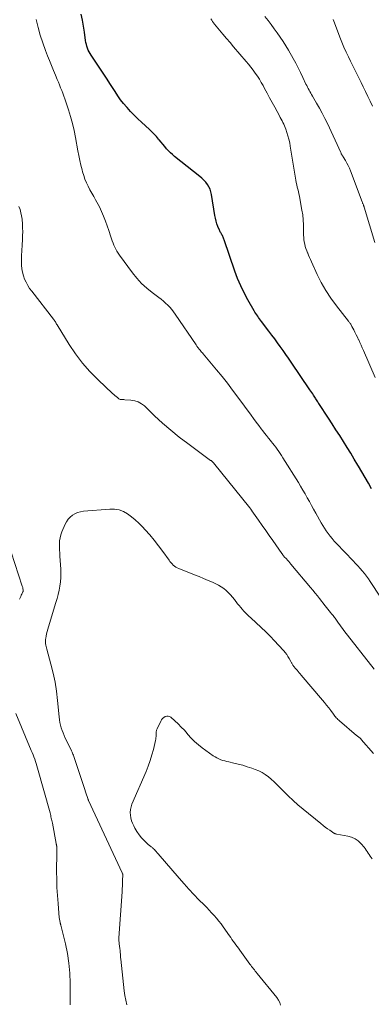
# Model space of a CAD drawing. Units: feet. Extents: x 2049990 to 2055006, y 545000 to 550000.
# Drawn here: x 2051057 to 2051140, y 545614 to 545848 of the extents above; entities that cross this region are included whole.
import ezdxf

# ---------------------------------------------------------------- set-up
doc = ezdxf.new("R2010")
doc.units = ezdxf.units.FT
doc.header["$LTSCALE"] = 100
doc.header["$MEASUREMENT"] = 0
doc.layers.add('CONTOUR INDEX', color=32, linetype='Continuous', lineweight=25)
doc.layers.add('CONTOUR INTERMEDIATE', color=40, linetype='Continuous', lineweight=15)

msp = doc.modelspace()

# ---------------------------------------------------------------- linework, layer by layer
at = {"layer": 'CONTOUR INDEX', "elevation": 760, "flags": 128}
msp.add_lwpolyline([(2051140.39, 545736.39), (2051139.63, 545737.75), (2051138.85, 545739.1), (2051138.07, 545740.45), (2051137.27, 545741.79), (2051137.15, 545741.99), (2051136.3, 545743.4), (2051135.44, 545744.81), (2051134.57, 545746.22), (2051133.7, 545747.62), (2051132.83, 545749.02), (2051131.94, 545750.42), (2051131.05, 545751.8), (2051130.15, 545753.19), (2051127.91, 545756.6), (2051127.77, 545756.82), (2051127.63, 545757.04), (2051127.48, 545757.26), (2051127.34, 545757.48), (2051127.2, 545757.7), (2051127.06, 545757.92), (2051126.91, 545758.14), (2051126.77, 545758.36), (2051126.64, 545758.57), (2051126.43, 545758.89), (2051126.22, 545759.21), (2051126, 545759.53), (2051125.79, 545759.85), (2051121.35, 545766.43), (2051120.71, 545767.36), (2051120.07, 545768.29), (2051119.42, 545769.21), (2051118.76, 545770.13), (2051118.09, 545771.04), (2051117.42, 545771.95), (2051116.75, 545772.86), (2051116.07, 545773.76), (2051114.3, 545776.12), (2051114.07, 545776.43), (2051113.84, 545776.74), (2051113.61, 545777.04), (2051113.39, 545777.35), (2051113.16, 545777.66), (2051112.95, 545777.98), (2051112.75, 545778.31), (2051112.55, 545778.63), (2051111.07, 545781.24), (2051110.18, 545782.89), (2051109.36, 545784.58), (2051108.64, 545786.3), (2051107.98, 545788.06), (2051105.45, 545795.45), (2051105.37, 545795.65), (2051105.29, 545795.86), (2051105.21, 545796.06), (2051105.13, 545796.26), (2051105.03, 545796.47), (2051104.93, 545796.65), (2051104.83, 545796.84), (2051104.72, 545797.02), (2051104.61, 545797.2), (2051104.5, 545797.38), (2051104.41, 545797.57), (2051104.32, 545797.77), (2051103.97, 545798.63), (2051103.73, 545799.27), (2051103.53, 545799.91), (2051103.37, 545800.56), (2051103.24, 545801.23), (2051102.44, 545806.22), (2051102.3, 545806.85), (2051102.1, 545807.47), (2051101.82, 545808.05), (2051101.48, 545808.6), (2051101.08, 545809.12), (2051100.65, 545809.62), (2051100.18, 545810.07), (2051099.69, 545810.5), (2051093.71, 545815.23), (2051093.2, 545815.66), (2051092.7, 545816.11), (2051092.24, 545816.59), (2051091.79, 545817.08), (2051091.36, 545817.6), (2051090.93, 545818.11), (2051090.5, 545818.63), (2051090.07, 545819.15), (2051089.92, 545819.33), (2051089.41, 545819.94), (2051088.88, 545820.52), (2051088.33, 545821.08), (2051087.76, 545821.63), (2051085.89, 545823.34), (2051085, 545824.18), (2051084.13, 545825.03), (2051083.28, 545825.92), (2051082.45, 545826.82), (2051082.37, 545826.91), (2051081.62, 545827.79), (2051080.9, 545828.7), (2051080.22, 545829.64), (2051079.57, 545830.61), (2051078.94, 545831.59), (2051078.31, 545832.56), (2051077.68, 545833.54), (2051077.04, 545834.51), (2051073.9, 545839.23), (2051073.66, 545839.64), (2051073.43, 545840.05), (2051073.23, 545840.48), (2051073.06, 545840.91), (2051072.91, 545841.36), (2051072.78, 545841.82), (2051072.68, 545842.28), (2051072.61, 545842.74), (2051072.35, 545844.69), (2051072.13, 545846.12), (2051071.88, 545847.55), (2051071.56, 545848.97)], dxfattribs=at)
at = {"layer": 'CONTOUR INTERMEDIATE', "flags": 128}
for points, elevation in [([(2051142.47, 545710.72), (2051140.09, 545714.38), (2051139.65, 545715.03), (2051139.19, 545715.68), (2051138.7, 545716.31), (2051138.2, 545716.92), (2051137.67, 545717.52), (2051137.15, 545718.11), (2051136.61, 545718.7), (2051136.06, 545719.27), (2051132.08, 545723.42), (2051131.55, 545723.99), (2051131.04, 545724.57), (2051130.55, 545725.16), (2051130.08, 545725.77), (2051129.63, 545726.4), (2051129.2, 545727.04), (2051128.8, 545727.7), (2051128.41, 545728.36), (2051127.16, 545730.62), (2051126.66, 545731.54), (2051126.15, 545732.45), (2051125.64, 545733.36), (2051125.14, 545734.28), (2051124.63, 545735.19), (2051124.1, 545736.09), (2051123.57, 545736.99), (2051123.03, 545737.88), (2051119.37, 545743.78), (2051119.05, 545744.28), (2051118.72, 545744.78), (2051118.38, 545745.27), (2051118.03, 545745.76), (2051117.68, 545746.24), (2051117.32, 545746.71), (2051116.95, 545747.18), (2051116.58, 545747.65), (2051116.4, 545747.86), (2051115.94, 545748.43), (2051115.49, 545749), (2051115.04, 545749.58), (2051114.59, 545750.16), (2051114.24, 545750.61), (2051113.63, 545751.41), (2051113.02, 545752.22), (2051112.41, 545753.04), (2051111.81, 545753.85), (2051108.67, 545758.16), (2051107.45, 545759.8), (2051106.21, 545761.42), (2051104.94, 545763.01), (2051103.65, 545764.59), (2051100.47, 545768.38), (2051100.29, 545768.61), (2051100.1, 545768.83), (2051099.91, 545769.06), (2051099.73, 545769.28), (2051099.56, 545769.48), (2051099.46, 545769.61), (2051099.36, 545769.74), (2051099.26, 545769.87), (2051099.16, 545770), (2051099.06, 545770.14), (2051098.97, 545770.27), (2051098.87, 545770.41), (2051098.78, 545770.55), (2051093.85, 545777.83), (2051093.44, 545778.4), (2051093.02, 545778.95), (2051092.56, 545779.47), (2051092.08, 545779.98), (2051091.57, 545780.46), (2051091.06, 545780.92), (2051090.52, 545781.37), (2051089.96, 545781.79), (2051088.38, 545782.95), (2051087.09, 545783.99), (2051085.86, 545785.11), (2051084.74, 545786.34), (2051083.7, 545787.64), (2051080.62, 545791.85), (2051080.31, 545792.29), (2051080.03, 545792.75), (2051079.77, 545793.22), (2051079.53, 545793.7), (2051079.52, 545793.74), (2051079.31, 545794.22), (2051079.11, 545794.7), (2051078.92, 545795.19), (2051078.75, 545795.68), (2051078.58, 545796.17), (2051078.41, 545796.67), (2051078.24, 545797.16), (2051078.07, 545797.66), (2051077.3, 545799.92), (2051076.87, 545801.07), (2051076.4, 545802.2), (2051075.86, 545803.3), (2051075.28, 545804.39), (2051074.97, 545804.93), (2051074.52, 545805.73), (2051074.07, 545806.53), (2051073.64, 545807.34), (2051073.2, 545808.15), (2051072.81, 545808.98), (2051072.45, 545809.82), (2051072.15, 545810.68), (2051071.89, 545811.56), (2051071.76, 545812.03), (2051071.48, 545813.16), (2051071.22, 545814.29), (2051070.98, 545815.43), (2051070.76, 545816.57), (2051070.19, 545819.73), (2051069.86, 545821.4), (2051069.48, 545823.05), (2051069.03, 545824.69), (2051068.54, 545826.32), (2051067.94, 545828.19), (2051067.71, 545828.87), (2051067.47, 545829.54), (2051067.22, 545830.21), (2051066.96, 545830.88), (2051066.68, 545831.54), (2051066.41, 545832.2), (2051066.14, 545832.86), (2051065.86, 545833.52), (2051065.45, 545834.5), (2051064.97, 545835.66), (2051064.49, 545836.82), (2051064.03, 545837.98), (2051063.57, 545839.14), (2051063.08, 545840.38), (2051062.43, 545842.18), (2051061.84, 545843.99), (2051061.35, 545845.84), (2051060.91, 545847.7)], 756), ([(2051141.24, 545762.77), (2051138.46, 545769.23), (2051138.19, 545769.85), (2051137.91, 545770.47), (2051137.62, 545771.09), (2051137.34, 545771.71), (2051137.31, 545771.76), (2051137.03, 545772.35), (2051136.74, 545772.94), (2051136.45, 545773.52), (2051136.16, 545774.1), (2051135.74, 545774.92), (2051135.65, 545775.09), (2051135.55, 545775.26), (2051135.46, 545775.42), (2051135.35, 545775.58), (2051135.24, 545775.74), (2051135.13, 545775.89), (2051135.02, 545776.04), (2051134.9, 545776.2), (2051132.05, 545779.81), (2051130.75, 545781.58), (2051129.55, 545783.4), (2051128.48, 545785.31), (2051127.5, 545787.27), (2051126.16, 545790.24), (2051125.93, 545790.76), (2051125.7, 545791.28), (2051125.47, 545791.81), (2051125.25, 545792.33), (2051125.23, 545792.38), (2051125.03, 545792.88), (2051124.84, 545793.4), (2051124.68, 545793.91), (2051124.54, 545794.44), (2051124.43, 545794.97), (2051124.34, 545795.5), (2051124.3, 545796.04), (2051124.28, 545796.58), (2051124.29, 545797.85), (2051124.27, 545799.03), (2051124.2, 545800.2), (2051124.07, 545801.37), (2051123.89, 545802.53), (2051123.4, 545805.28), (2051123.29, 545805.83), (2051123.17, 545806.37), (2051123.04, 545806.91), (2051122.91, 545807.44), (2051122.77, 545807.98), (2051122.64, 545808.52), (2051122.53, 545809.06), (2051122.43, 545809.61), (2051121.13, 545817.66), (2051120.98, 545818.49), (2051120.8, 545819.31), (2051120.58, 545820.12), (2051120.34, 545820.93), (2051120.09, 545821.69), (2051119.94, 545822.1), (2051119.78, 545822.51), (2051119.59, 545822.91), (2051119.39, 545823.31), (2051119.18, 545823.7), (2051118.97, 545824.09), (2051118.76, 545824.48), (2051118.55, 545824.87), (2051117.42, 545826.96), (2051116.82, 545828.07), (2051116.23, 545829.17), (2051115.63, 545830.27), (2051115.04, 545831.37), (2051114.68, 545832.03), (2051114.25, 545832.79), (2051113.8, 545833.54), (2051113.32, 545834.28), (2051112.82, 545835), (2051112.3, 545835.71), (2051111.77, 545836.41), (2051111.22, 545837.09), (2051110.66, 545837.76), (2051107.68, 545841.24), (2051106.84, 545842.23), (2051106, 545843.22), (2051105.17, 545844.22), (2051104.34, 545845.22), (2051103.17, 545846.65), (2051102.93, 545846.94), (2051102.71, 545847.25), (2051102.5, 545847.56), (2051102.31, 545847.88)], 764), ([(2051141.2, 545794.8), (2051138.65, 545803.17), (2051138.63, 545803.24), (2051138.6, 545803.31), (2051138.58, 545803.38), (2051138.55, 545803.45), (2051138.53, 545803.52), (2051138.5, 545803.59), (2051138.47, 545803.66), (2051138.45, 545803.73), (2051138.39, 545803.89), (2051138.34, 545804.04), (2051138.28, 545804.19), (2051138.23, 545804.33), (2051138.17, 545804.48), (2051135.41, 545811.82), (2051135.15, 545812.44), (2051134.88, 545813.06), (2051134.56, 545813.65), (2051134.23, 545814.24), (2051133.67, 545815.15), (2051133.59, 545815.27), (2051133.52, 545815.4), (2051133.44, 545815.52), (2051133.37, 545815.64), (2051133.29, 545815.77), (2051133.22, 545815.89), (2051133.16, 545816.02), (2051133.1, 545816.15), (2051129.91, 545823.04), (2051129.31, 545824.27), (2051128.69, 545825.49), (2051128.04, 545826.7), (2051127.36, 545827.89), (2051126.39, 545829.54), (2051126.18, 545829.9), (2051125.98, 545830.25), (2051125.78, 545830.61), (2051125.58, 545830.96), (2051125.38, 545831.32), (2051125.19, 545831.68), (2051125.01, 545832.05), (2051124.84, 545832.42), (2051124.11, 545833.97), (2051123.56, 545835.11), (2051122.99, 545836.25), (2051122.4, 545837.37), (2051121.8, 545838.48), (2051120.7, 545840.44), (2051120.09, 545841.49), (2051119.44, 545842.53), (2051118.76, 545843.55), (2051118.04, 545844.54), (2051117.31, 545845.52), (2051116.58, 545846.51), (2051115.85, 545847.49), (2051115.12, 545848.47)], 768), ([(2051140.58, 545827.17), (2051140.05, 545828.32), (2051139.51, 545829.46), (2051138.97, 545830.61), (2051138.43, 545831.75), (2051137.95, 545832.75), (2051137.63, 545833.39), (2051137.31, 545834.03), (2051136.99, 545834.66), (2051136.66, 545835.29), (2051136.33, 545835.92), (2051136.01, 545836.56), (2051135.69, 545837.2), (2051135.38, 545837.84), (2051134.89, 545838.84), (2051134.36, 545839.99), (2051133.84, 545841.15), (2051133.35, 545842.32), (2051132.88, 545843.5), (2051131.58, 545846.92), (2051131.28, 545847.69)], 772), ([(2051140.99, 545693.62), (2051133.81, 545702.81), (2051133.48, 545703.24), (2051133.16, 545703.67), (2051132.84, 545704.11), (2051132.53, 545704.55), (2051132.24, 545704.98), (2051132.08, 545705.21), (2051131.92, 545705.44), (2051131.76, 545705.67), (2051131.59, 545705.89), (2051131.43, 545706.11), (2051131.26, 545706.34), (2051131.09, 545706.55), (2051130.91, 545706.77), (2051130.65, 545707.09), (2051130.34, 545707.47), (2051130.03, 545707.85), (2051129.73, 545708.23), (2051129.43, 545708.61), (2051128.08, 545710.34), (2051127.55, 545711), (2051127.02, 545711.67), (2051126.48, 545712.33), (2051125.94, 545712.98), (2051121.29, 545718.53), (2051121.02, 545718.84), (2051120.75, 545719.15), (2051120.47, 545719.46), (2051120.19, 545719.76), (2051119.7, 545720.29), (2051119.66, 545720.32), (2051119.63, 545720.36), (2051119.59, 545720.4), (2051119.56, 545720.44), (2051119.53, 545720.48), (2051119.49, 545720.52), (2051119.46, 545720.56), (2051119.43, 545720.61), (2051119.37, 545720.7), (2051119.3, 545720.8), (2051119.24, 545720.89), (2051119.18, 545720.98), (2051119.11, 545721.07), (2051116.98, 545724.12), (2051116.14, 545725.32), (2051115.3, 545726.52), (2051114.46, 545727.72), (2051113.61, 545728.92), (2051112.02, 545731.18), (2051111.97, 545731.25), (2051111.93, 545731.31), (2051111.88, 545731.38), (2051111.84, 545731.45), (2051111.82, 545731.49), (2051111.79, 545731.54), (2051111.76, 545731.59), (2051111.72, 545731.64), (2051111.69, 545731.69), (2051111.65, 545731.74), (2051111.62, 545731.79), (2051111.58, 545731.84), (2051111.54, 545731.88), (2051102.9, 545742.54), (2051102.83, 545742.62), (2051102.75, 545742.7), (2051102.67, 545742.78), (2051102.59, 545742.86), (2051102.5, 545742.93), (2051102.42, 545743.01), (2051102.33, 545743.08), (2051102.24, 545743.14), (2051096.82, 545747.11), (2051094.77, 545748.68), (2051092.77, 545750.29), (2051090.83, 545751.99), (2051088.93, 545753.74), (2051086.54, 545756.04), (2051085.83, 545756.58), (2051085.07, 545757.02), (2051084.24, 545757.29), (2051083.35, 545757.44), (2051081.87, 545757.53), (2051081.68, 545757.54), (2051081.5, 545757.55), (2051081.32, 545757.55), (2051081.14, 545757.55), (2051080.97, 545757.56), (2051080.8, 545757.6), (2051080.64, 545757.67), (2051080.49, 545757.76), (2051080.16, 545758.02), (2051079.85, 545758.26), (2051079.55, 545758.51), (2051079.26, 545758.77), (2051078.97, 545759.04), (2051075.54, 545762.25), (2051073.63, 545764.19), (2051071.83, 545766.22), (2051070.2, 545768.39), (2051068.67, 545770.66), (2051065.83, 545775.27), (2051065.76, 545775.38), (2051065.71, 545775.48), (2051065.65, 545775.59), (2051065.6, 545775.7), (2051065.54, 545775.8), (2051065.49, 545775.91), (2051065.43, 545776.01), (2051065.36, 545776.11), (2051065.33, 545776.17), (2051065.24, 545776.29), (2051065.15, 545776.42), (2051065.06, 545776.54), (2051064.97, 545776.66), (2051059.83, 545783.24), (2051059.33, 545783.93), (2051058.88, 545784.64), (2051058.48, 545785.39), (2051058.12, 545786.15), (2051057.84, 545786.95), (2051057.61, 545787.76), (2051057.48, 545788.59), (2051057.42, 545789.43), (2051057.4, 545790.08), (2051057.39, 545790.72), (2051057.4, 545791.36), (2051057.42, 545791.99), (2051057.45, 545792.63), (2051057.49, 545793.27), (2051057.53, 545793.9), (2051057.57, 545794.54), (2051057.61, 545795.18), (2051057.64, 545795.65), (2051057.67, 545796.52), (2051057.68, 545797.39), (2051057.66, 545798.27), (2051057.61, 545799.14), (2051057.53, 545800.33), (2051057.44, 545801.12), (2051057.28, 545801.89), (2051057.05, 545802.64), (2051056.76, 545803.38)], 752), ([(2051140.83, 545673.6), (2051137.96, 545676.94), (2051137.89, 545677.02), (2051137.81, 545677.1), (2051137.74, 545677.18), (2051137.66, 545677.25), (2051137.57, 545677.33), (2051137.49, 545677.4), (2051137.4, 545677.47), (2051137.31, 545677.53), (2051137.27, 545677.56), (2051137.16, 545677.65), (2051137.05, 545677.73), (2051136.94, 545677.82), (2051136.84, 545677.9), (2051132.8, 545681.32), (2051132.6, 545681.5), (2051132.4, 545681.69), (2051132.21, 545681.88), (2051132.02, 545682.07), (2051131.84, 545682.28), (2051131.66, 545682.48), (2051131.49, 545682.7), (2051131.33, 545682.91), (2051130.71, 545683.77), (2051130.23, 545684.41), (2051129.74, 545685.04), (2051129.24, 545685.67), (2051128.73, 545686.28), (2051123.73, 545692.2), (2051123.48, 545692.49), (2051123.24, 545692.78), (2051122.98, 545693.07), (2051122.73, 545693.35), (2051122.5, 545693.61), (2051122.36, 545693.76), (2051122.22, 545693.92), (2051122.09, 545694.08), (2051121.96, 545694.25), (2051121.9, 545694.32), (2051121.81, 545694.45), (2051121.71, 545694.58), (2051121.63, 545694.72), (2051121.55, 545694.86), (2051121.48, 545695.01), (2051121.4, 545695.15), (2051121.33, 545695.29), (2051121.25, 545695.44), (2051120.86, 545696.14), (2051120.58, 545696.62), (2051120.27, 545697.09), (2051119.93, 545697.53), (2051119.57, 545697.96), (2051118.36, 545699.3), (2051117.36, 545700.37), (2051116.35, 545701.43), (2051115.3, 545702.45), (2051114.24, 545703.46), (2051111.75, 545705.76), (2051111.33, 545706.15), (2051110.92, 545706.55), (2051110.52, 545706.96), (2051110.12, 545707.38), (2051109.74, 545707.81), (2051109.36, 545708.24), (2051109, 545708.68), (2051108.64, 545709.14), (2051107.86, 545710.16), (2051107.4, 545710.72), (2051106.92, 545711.27), (2051106.41, 545711.78), (2051105.89, 545712.29), (2051105.33, 545712.74), (2051104.75, 545713.17), (2051104.12, 545713.53), (2051103.48, 545713.86), (2051102.7, 545714.21), (2051101.64, 545714.67), (2051100.57, 545715.13), (2051099.5, 545715.57), (2051098.43, 545716), (2051094.69, 545717.46), (2051094.33, 545717.62), (2051094, 545717.81), (2051093.68, 545718.04), (2051093.39, 545718.29), (2051093.11, 545718.57), (2051092.85, 545718.86), (2051092.6, 545719.17), (2051092.37, 545719.48), (2051090.9, 545721.54), (2051089.91, 545722.87), (2051088.89, 545724.18), (2051087.82, 545725.44), (2051086.72, 545726.67), (2051086.05, 545727.39), (2051085.23, 545728.22), (2051084.38, 545729.01), (2051083.48, 545729.75), (2051082.55, 545730.45), (2051081.56, 545731), (2051080.54, 545731.4), (2051079.45, 545731.57), (2051078.32, 545731.6), (2051072.07, 545731.06), (2051071.38, 545730.95), (2051070.71, 545730.76), (2051070.08, 545730.47), (2051069.48, 545730.11), (2051068.94, 545729.66), (2051068.46, 545729.16), (2051068.07, 545728.59), (2051067.74, 545727.97), (2051066.97, 545726.18), (2051066.73, 545725.49), (2051066.54, 545724.8), (2051066.44, 545724.08), (2051066.4, 545723.36), (2051066.41, 545722.63), (2051066.44, 545721.89), (2051066.47, 545721.16), (2051066.51, 545720.42), (2051066.72, 545717.32), (2051066.75, 545716.32), (2051066.74, 545715.32), (2051066.65, 545714.33), (2051066.52, 545713.33), (2051066.33, 545712.35), (2051066.12, 545711.36), (2051065.86, 545710.39), (2051065.58, 545709.43), (2051063.79, 545703.67), (2051063.63, 545703.12), (2051063.48, 545702.57), (2051063.35, 545702.01), (2051063.24, 545701.45), (2051063.15, 545700.99), (2051063.1, 545700.66), (2051063.08, 545700.32), (2051063.09, 545699.99)], 748), ([(2051054.96, 545721.36), (2051057.58, 545713.31), (2051057.64, 545713.15), (2051057.68, 545712.98), (2051057.72, 545712.81), (2051057.75, 545712.64), (2051057.79, 545712.42), (2051057.8, 545712.35), (2051057.8, 545712.29), (2051057.8, 545712.23), (2051057.79, 545712.17), (2051057.78, 545712.1), (2051057.76, 545712.04), (2051057.74, 545711.98), (2051057.72, 545711.93), (2051057.5, 545711.43), (2051057.36, 545711.13), (2051057.23, 545710.82), (2051057.09, 545710.52), (2051056.96, 545710.22)], 752), ([(2051063.09, 545699.99), (2051063.12, 545699.66), (2051063.17, 545699.33), (2051063.23, 545699), (2051063.31, 545698.67), (2051063.39, 545698.34), (2051064.38, 545694.77), (2051064.9, 545692.65), (2051065.36, 545690.52), (2051065.7, 545688.36), (2051065.97, 545686.2), (2051066.35, 545682.28), (2051066.43, 545681.63), (2051066.53, 545680.99), (2051066.67, 545680.35), (2051066.83, 545679.71), (2051067.03, 545679.09), (2051067.25, 545678.47), (2051067.5, 545677.87), (2051067.77, 545677.28), (2051069.15, 545674.47), (2051069.27, 545674.21), (2051069.39, 545673.96), (2051069.5, 545673.7), (2051069.61, 545673.44), (2051069.71, 545673.18), (2051069.81, 545672.92), (2051069.91, 545672.65), (2051070, 545672.39), (2051072.09, 545666.05), (2051072.26, 545665.54), (2051072.43, 545665.03), (2051072.6, 545664.51), (2051072.76, 545664), (2051073.04, 545663.15), (2051073.07, 545663.06), (2051073.1, 545662.97), (2051073.14, 545662.88), (2051073.17, 545662.78), (2051073.21, 545662.69), (2051073.24, 545662.6), (2051073.28, 545662.51), (2051073.32, 545662.42), (2051081.23, 545645.33), (2051081.29, 545645.23), (2051081.36, 545645.06), (2051081.39, 545644.98), (2051081.41, 545644.91), (2051081.42, 545644.83), (2051081.42, 545644.75), (2051081.38, 545643.55), (2051081.35, 545642.87), (2051081.32, 545642.19), (2051081.28, 545641.51), (2051081.23, 545640.83), (2051080.49, 545629.87), (2051080.48, 545629.61), (2051080.48, 545629.35), (2051080.5, 545629.09), (2051080.52, 545628.83), (2051080.55, 545628.57), (2051080.59, 545628.31), (2051080.63, 545628.05), (2051080.67, 545627.79), (2051080.67, 545627.77), (2051080.71, 545627.5), (2051080.75, 545627.23), (2051080.77, 545626.96), (2051080.79, 545626.68), (2051080.81, 545626.42), (2051080.84, 545626.02), (2051080.87, 545625.61), (2051080.9, 545625.21), (2051080.94, 545624.8), (2051081.75, 545617.34), (2051081.9, 545616.22), (2051082.1, 545615.11), (2051082.37, 545614.01)], 748), ([(2051056.04, 545683.07), (2051059.72, 545674.33), (2051059.93, 545673.82), (2051060.14, 545673.3), (2051060.34, 545672.79), (2051060.53, 545672.26), (2051060.71, 545671.74), (2051060.88, 545671.21), (2051061.05, 545670.68), (2051061.2, 545670.15), (2051064.16, 545659.51), (2051064.24, 545659.21), (2051064.32, 545658.9), (2051064.39, 545658.6), (2051064.46, 545658.3), (2051064.53, 545657.99), (2051064.59, 545657.69), (2051064.66, 545657.38), (2051064.72, 545657.08), (2051065.64, 545652.22), (2051065.66, 545652.1), (2051065.68, 545651.98), (2051065.7, 545651.86), (2051065.72, 545651.74), (2051065.74, 545651.62), (2051065.75, 545651.5), (2051065.76, 545651.38), (2051065.76, 545651.26), (2051065.77, 545651.05), (2051065.77, 545650.83), (2051065.77, 545650.61), (2051065.77, 545650.38), (2051065.77, 545650.16), (2051065.73, 545645.63), (2051065.74, 545643.72), (2051065.8, 545641.82), (2051065.91, 545639.92), (2051066.06, 545638.02), (2051066.37, 545634.62), (2051066.4, 545634.42), (2051066.42, 545634.22), (2051066.46, 545634.02), (2051066.49, 545633.82), (2051066.54, 545633.59), (2051066.56, 545633.5), (2051066.58, 545633.42), (2051066.6, 545633.33), (2051066.63, 545633.25), (2051066.66, 545633.16), (2051066.68, 545633.07), (2051066.71, 545632.99), (2051066.73, 545632.9), (2051067.81, 545628.47), (2051068.29, 545626.16), (2051068.65, 545623.83), (2051068.85, 545621.48), (2051068.93, 545619.12), (2051068.92, 545614.34), (2051068.91, 545614)], 752), ([(2051140.56, 545648.63), (2051140.3, 545648.96), (2051140.05, 545649.29), (2051139.82, 545649.64), (2051139.6, 545650), (2051139.38, 545650.35), (2051139.15, 545650.7), (2051138.89, 545651.04), (2051138.63, 545651.36), (2051137.92, 545652.21), (2051137.24, 545652.86), (2051136.49, 545653.4), (2051135.65, 545653.77), (2051134.74, 545654.03), (2051132.13, 545654.48), (2051132.04, 545654.49), (2051131.95, 545654.52), (2051131.86, 545654.54), (2051131.77, 545654.57), (2051131.68, 545654.6), (2051131.59, 545654.64), (2051131.51, 545654.68), (2051131.43, 545654.73), (2051130.5, 545655.38), (2051129.96, 545655.76), (2051129.42, 545656.15), (2051128.9, 545656.55), (2051128.38, 545656.97), (2051124.15, 545660.43), (2051122.95, 545661.44), (2051121.77, 545662.49), (2051120.63, 545663.57), (2051119.51, 545664.67), (2051118.57, 545665.63), (2051117.93, 545666.27), (2051117.28, 545666.89), (2051116.6, 545667.49), (2051115.92, 545668.07), (2051115.2, 545668.61), (2051114.45, 545669.09), (2051113.66, 545669.49), (2051112.83, 545669.83), (2051111.97, 545670.14), (2051110.92, 545670.48), (2051109.87, 545670.81), (2051108.8, 545671.08), (2051107.73, 545671.34), (2051106.55, 545671.59), (2051106.06, 545671.7), (2051105.57, 545671.83), (2051105.1, 545671.98), (2051104.62, 545672.14), (2051104.16, 545672.33), (2051103.71, 545672.55), (2051103.28, 545672.8), (2051102.87, 545673.07), (2051100.24, 545674.98), (2051099.33, 545675.7), (2051098.45, 545676.46), (2051097.63, 545677.28), (2051096.85, 545678.15), (2051096.7, 545678.33), (2051096.01, 545679.12), (2051095.29, 545679.89), (2051094.55, 545680.62), (2051093.77, 545681.33), (2051092.8, 545682.19), (2051092.48, 545682.37), (2051092.16, 545682.48), (2051091.82, 545682.46), (2051091.47, 545682.37), (2051091.14, 545682.16), (2051090.85, 545681.92), (2051090.61, 545681.62), (2051090.41, 545681.29), (2051089.54, 545679.46), (2051089.48, 545679.31), (2051089.43, 545679.17), (2051089.39, 545679.01), (2051089.36, 545678.86), (2051089.34, 545678.7), (2051089.33, 545678.54), (2051089.32, 545678.39), (2051089.31, 545678.23), (2051089.3, 545677.91), (2051089.29, 545677.6), (2051089.26, 545677.29), (2051089.21, 545676.98), (2051089.14, 545676.67), (2051088.66, 545674.59), (2051088.31, 545673.26), (2051087.91, 545671.94), (2051087.45, 545670.64), (2051086.93, 545669.36), (2051083.59, 545661.56), (2051083.37, 545660.93), (2051083.23, 545660.29), (2051083.18, 545659.63), (2051083.21, 545658.97), (2051083.33, 545658.31), (2051083.49, 545657.66), (2051083.72, 545657.04), (2051084, 545656.43), (2051084.3, 545655.86), (2051084.77, 545655.07), (2051085.27, 545654.33), (2051085.85, 545653.63), (2051086.48, 545652.97), (2051087.52, 545651.97), (2051087.66, 545651.85), (2051087.81, 545651.72), (2051087.96, 545651.61), (2051088.12, 545651.5), (2051088.28, 545651.4), (2051088.43, 545651.28), (2051088.57, 545651.15), (2051088.7, 545651.02), (2051088.9, 545650.81), (2051089.12, 545650.57), (2051089.34, 545650.32), (2051089.56, 545650.07), (2051089.78, 545649.82), (2051094.79, 545644.01), (2051095.93, 545642.71), (2051097.09, 545641.42), (2051098.28, 545640.17), (2051099.48, 545638.93), (2051100.7, 545637.69), (2051101.3, 545637.08), (2051101.9, 545636.45), (2051102.48, 545635.82), (2051103.07, 545635.19), (2051103.63, 545634.54), (2051104.18, 545633.87), (2051104.7, 545633.19), (2051105.21, 545632.49), (2051106.69, 545630.38), (2051106.99, 545629.95), (2051107.3, 545629.52), (2051107.61, 545629.09), (2051107.92, 545628.67), (2051108.23, 545628.24), (2051108.54, 545627.81), (2051108.85, 545627.39), (2051109.16, 545626.96), (2051111.54, 545623.67), (2051111.74, 545623.39), (2051111.95, 545623.11), (2051112.17, 545622.83), (2051112.38, 545622.55), (2051112.6, 545622.27), (2051112.82, 545622), (2051113.04, 545621.72), (2051113.26, 545621.45), (2051117.93, 545615.7), (2051118.32, 545615.13), (2051118.63, 545614.53), (2051118.84, 545613.88)], 744)]:
    msp.add_lwpolyline(points, dxfattribs=dict(at, elevation=elevation))

doc.saveas('drawing.dxf')
